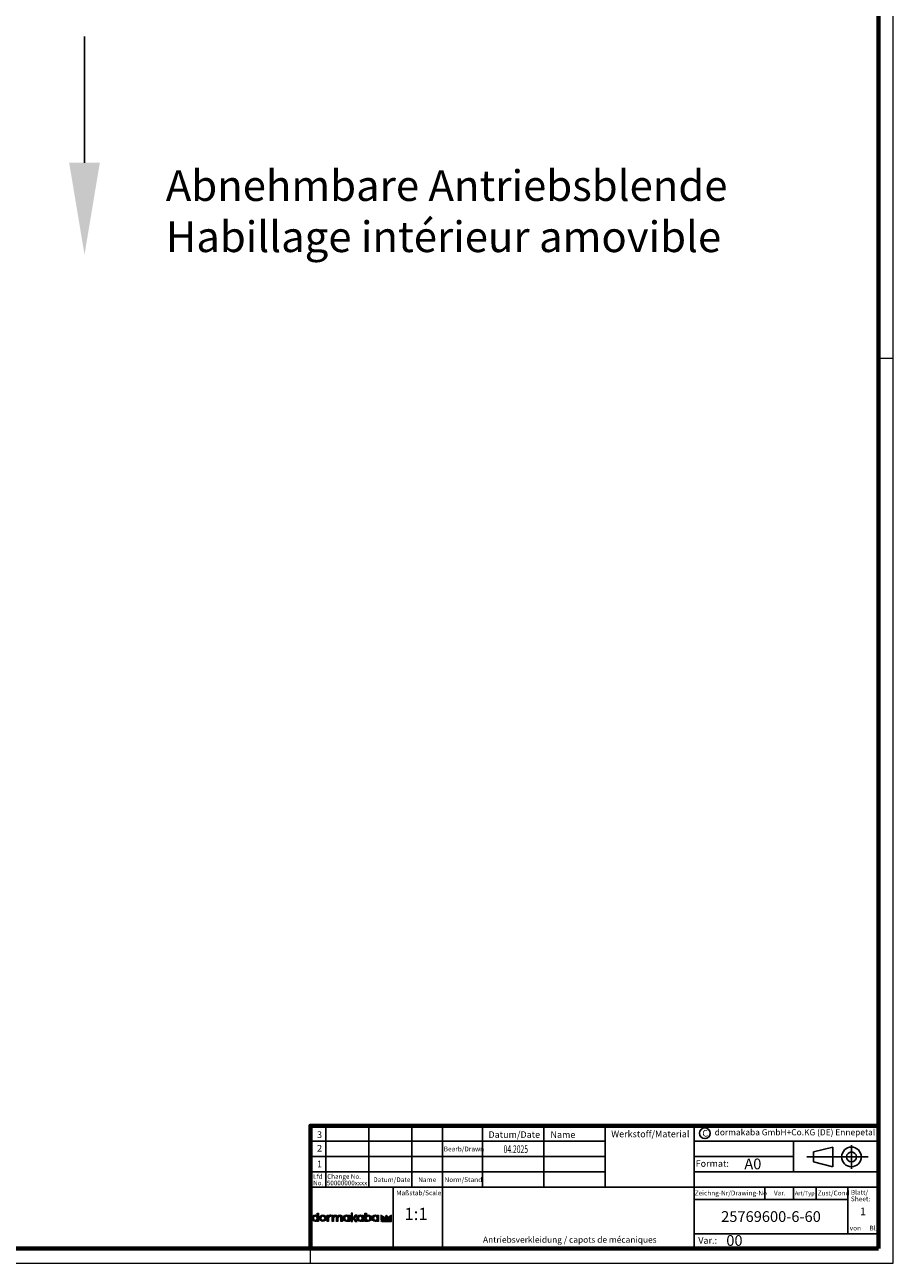
# Model space of a CAD drawing. Units: millimetres. Extents: x 0 to 1349, y 0 to 8505.
# Drawn here: x 906 to 1189, y 891 to 1294 of the extents above; entities that cross this region are included whole.
import ezdxf
from ezdxf.enums import TextEntityAlignment as Align

# ---------------------------------------------------------------- set-up
doc = ezdxf.new("R2010")
doc.units = ezdxf.units.MM
doc.linetypes.add('MITTEX2', pattern=[4, 2.5, -0.5, 0.5, -0.5])
for name, color, linetype in [('01_ZRahmen', 7, 'Continuous'), ('03_Mittellinie', 1, 'MITTEX2'), ('Mass', 7, 'Continuous'), ('Schriftfeld', 7, 'Continuous')]:
    doc.layers.add(name, color=color, linetype=linetype)
doc.styles.add('ACANSGDT', font='amgdtans.shx')
doc.styles.add('SLDTEXTSTYLE1', font='TXT', dxfattribs={"width": 0.605})
doc.styles.get("Standard").update_dxf_attribs({"font": 'arial.ttf'})

# ---------------------------------------------------------------- blocks, each defined once
blk = doc.blocks.new('Schriftfeld')
at = {"layer": 'Schriftfeld', "true_color": 0x003594}
h = blk.add_hatch(color=164, dxfattribs=at)
h.dxf.hatch_style = 2
edge = h.paths.add_edge_path()
edge.add_spline(control_points=[(-182.84, 10.71), (-182.99, 10.87), (-183.2, 10.96), (-183.45, 10.96), (-184.04, 10.96), (-184.48, 10.49), (-184.48, 9.87), (-184.48, 9.24), (-184.04, 8.77), (-183.45, 8.77), (-183.14, 8.77), (-182.98, 8.88), (-182.84, 9.05), (-182.84, 9.05), (-182.84, 8.83), (-182.84, 8.83), (-182.84, 8.83), (-182.34, 8.83), (-182.34, 8.83), (-182.34, 8.83), (-182.34, 11.53), (-182.34, 11.53), (-182.34, 11.53), (-182.84, 11.53), (-182.84, 11.53), (-182.84, 11.53), (-182.84, 10.71), (-182.84, 10.71)], knot_values=[0, 0, 0, 0, 1, 1, 1, 2, 2, 2, 3, 3, 3, 4, 4, 4, 5, 5, 5, 6, 6, 6, 7, 7, 7, 8, 8, 8, 9, 9, 9, 9], degree=3, periodic=0)
edge = h.paths.add_edge_path()
edge.add_spline(control_points=[(-183.39, 9.24), (-183.74, 9.24), (-183.98, 9.5), (-183.98, 9.87), (-183.98, 10.23), (-183.74, 10.49), (-183.39, 10.49), (-183.05, 10.49), (-182.81, 10.23), (-182.81, 9.87), (-182.81, 9.5), (-183.05, 9.24), (-183.39, 9.24)], knot_values=[0, 0, 0, 0, 1, 1, 1, 2, 2, 2, 3, 3, 3, 4, 4, 4, 4], degree=3, periodic=0)
h = blk.add_hatch(color=164, dxfattribs=at)
h.dxf.hatch_style = 2
edge = h.paths.add_edge_path()
edge.add_spline(control_points=[(-180.96, 10.96), (-181.59, 10.96), (-182.07, 10.49), (-182.07, 9.87), (-182.07, 9.24), (-181.59, 8.77), (-180.96, 8.77), (-180.32, 8.77), (-179.84, 9.24), (-179.84, 9.87), (-179.84, 10.49), (-180.32, 10.96), (-180.96, 10.96)], knot_values=[0, 0, 0, 0, 1, 1, 1, 2, 2, 2, 3, 3, 3, 4, 4, 4, 4], degree=3, periodic=0)
edge = h.paths.add_edge_path()
edge.add_spline(control_points=[(-180.96, 9.24), (-181.31, 9.24), (-181.56, 9.51), (-181.56, 9.87), (-181.56, 10.23), (-181.31, 10.49), (-180.96, 10.49), (-180.61, 10.49), (-180.35, 10.23), (-180.35, 9.87), (-180.35, 9.51), (-180.61, 9.24), (-180.96, 9.24)], knot_values=[0, 0, 0, 0, 1, 1, 1, 2, 2, 2, 3, 3, 3, 4, 4, 4, 4], degree=3, periodic=0)
h = blk.add_hatch(color=164, dxfattribs=at)
h.dxf.hatch_style = 2
edge = h.paths.add_edge_path()
edge.add_spline(control_points=[(-179.07, 10.73), (-179.07, 10.73), (-179.07, 10.9), (-179.07, 10.9), (-179.07, 10.9), (-179.56, 10.9), (-179.56, 10.9), (-179.56, 10.9), (-179.56, 8.83), (-179.56, 8.83), (-179.56, 8.83), (-179.06, 8.83), (-179.06, 8.83), (-179.06, 8.83), (-179.06, 9.97), (-179.06, 9.97), (-179.06, 10.28), (-178.88, 10.48), (-178.61, 10.48), (-178.5, 10.48), (-178.38, 10.46), (-178.29, 10.42), (-178.29, 10.42), (-178.18, 10.91), (-178.18, 10.91), (-178.27, 10.94), (-178.38, 10.96), (-178.51, 10.96), (-178.74, 10.96), (-178.93, 10.88), (-179.07, 10.73)], knot_values=[0, 0, 0, 0, 1, 1, 1, 2, 2, 2, 3, 3, 3, 4, 4, 4, 5, 5, 5, 6, 6, 6, 7, 7, 7, 8, 8, 8, 9, 9, 9, 10, 10, 10, 10], degree=3, periodic=0)
h = blk.add_hatch(color=164, dxfattribs=at)
h.dxf.hatch_style = 2
edge = h.paths.add_edge_path()
edge.add_spline(control_points=[(-175.43, 10.96), (-175.66, 10.96), (-175.98, 10.9), (-176.17, 10.62), (-176.32, 10.83), (-176.57, 10.96), (-176.87, 10.96), (-177.04, 10.96), (-177.29, 10.91), (-177.46, 10.71), (-177.46, 10.71), (-177.46, 10.9), (-177.46, 10.9), (-177.46, 10.9), (-177.95, 10.9), (-177.95, 10.9), (-177.95, 10.9), (-177.95, 8.83), (-177.95, 8.83), (-177.95, 8.83), (-177.46, 8.83), (-177.46, 8.83), (-177.46, 8.83), (-177.46, 9.98), (-177.46, 9.98), (-177.46, 10.33), (-177.21, 10.48), (-176.96, 10.48), (-176.68, 10.48), (-176.51, 10.3), (-176.51, 9.98), (-176.51, 9.98), (-176.51, 8.83), (-176.51, 8.83), (-176.51, 8.83), (-176.02, 8.83), (-176.02, 8.83), (-176.02, 8.83), (-176.02, 9.98), (-176.02, 9.98), (-176.02, 10.33), (-175.77, 10.48), (-175.52, 10.48), (-175.24, 10.48), (-175.08, 10.3), (-175.08, 9.98), (-175.08, 9.98), (-175.08, 8.83), (-175.08, 8.83), (-175.08, 8.83), (-174.58, 8.83), (-174.58, 8.83), (-174.58, 8.83), (-174.58, 10.13), (-174.58, 10.13), (-174.58, 10.62), (-174.93, 10.96), (-175.43, 10.96)], knot_values=[0, 0, 0, 0, 1, 1, 1, 2, 2, 2, 3, 3, 3, 4, 4, 4, 5, 5, 5, 6, 6, 6, 7, 7, 7, 8, 8, 8, 9, 9, 9, 10, 10, 10, 11, 11, 11, 12, 12, 12, 13, 13, 13, 14, 14, 14, 15, 15, 15, 16, 16, 16, 17, 17, 17, 18, 18, 18, 19, 19, 19, 19], degree=3, periodic=0)
h = blk.add_hatch(color=164, dxfattribs=at)
h.dxf.hatch_style = 2
edge = h.paths.add_edge_path()
edge.add_spline(control_points=[(-172.68, 10.69), (-172.81, 10.86), (-173, 10.96), (-173.29, 10.96), (-173.88, 10.96), (-174.32, 10.49), (-174.32, 9.87), (-174.32, 9.24), (-173.88, 8.77), (-173.29, 8.77), (-173, 8.77), (-172.81, 8.87), (-172.68, 9.05), (-172.68, 9.05), (-172.68, 8.83), (-172.68, 8.83), (-172.68, 8.83), (-172.18, 8.83), (-172.18, 8.83), (-172.18, 8.83), (-172.18, 10.9), (-172.18, 10.9), (-172.18, 10.9), (-172.68, 10.9), (-172.68, 10.9), (-172.68, 10.9), (-172.68, 10.69), (-172.68, 10.69)], knot_values=[0, 0, 0, 0, 1, 1, 1, 2, 2, 2, 3, 3, 3, 4, 4, 4, 5, 5, 5, 6, 6, 6, 7, 7, 7, 8, 8, 8, 9, 9, 9, 9], degree=3, periodic=0)
edge = h.paths.add_edge_path()
edge.add_spline(control_points=[(-173.23, 9.24), (-173.58, 9.24), (-173.82, 9.5), (-173.82, 9.87), (-173.82, 10.23), (-173.58, 10.49), (-173.23, 10.49), (-172.89, 10.49), (-172.65, 10.23), (-172.65, 9.87), (-172.65, 9.5), (-172.89, 9.24), (-173.23, 9.24)], knot_values=[0, 0, 0, 0, 1, 1, 1, 2, 2, 2, 3, 3, 3, 4, 4, 4, 4], degree=3, periodic=0)
h = blk.add_hatch(color=164, dxfattribs=at)
h.dxf.hatch_style = 2
h.paths.add_polyline_path([(-169.77, 10.9), (-170.4, 10.9), (-171.06, 10.14), (-171.25, 10.14), (-171.25, 11.53), (-171.74, 11.53), (-171.74, 8.83), (-171.25, 8.83), (-171.25, 9.68), (-171.07, 9.68), (-170.39, 8.83), (-169.76, 8.83), (-170.64, 9.92)])
h = blk.add_hatch(color=164, dxfattribs=at)
h.dxf.hatch_style = 2
edge = h.paths.add_edge_path()
edge.add_spline(control_points=[(-168.19, 10.69), (-168.33, 10.86), (-168.51, 10.96), (-168.8, 10.96), (-169.4, 10.96), (-169.84, 10.49), (-169.84, 9.87), (-169.84, 9.24), (-169.4, 8.77), (-168.8, 8.77), (-168.52, 8.77), (-168.33, 8.87), (-168.19, 9.05), (-168.19, 9.05), (-168.19, 8.83), (-168.19, 8.83), (-168.19, 8.83), (-167.7, 8.83), (-167.7, 8.83), (-167.7, 8.83), (-167.7, 10.9), (-167.7, 10.9), (-167.7, 10.9), (-168.19, 10.9), (-168.19, 10.9), (-168.19, 10.9), (-168.19, 10.69), (-168.19, 10.69)], knot_values=[0, 0, 0, 0, 1, 1, 1, 2, 2, 2, 3, 3, 3, 4, 4, 4, 5, 5, 5, 6, 6, 6, 7, 7, 7, 8, 8, 8, 9, 9, 9, 9], degree=3, periodic=0)
edge = h.paths.add_edge_path()
edge.add_spline(control_points=[(-168.75, 9.24), (-169.09, 9.24), (-169.33, 9.5), (-169.33, 9.87), (-169.33, 10.23), (-169.09, 10.49), (-168.75, 10.49), (-168.41, 10.49), (-168.17, 10.23), (-168.17, 9.87), (-168.17, 9.5), (-168.41, 9.24), (-168.75, 9.24)], knot_values=[0, 0, 0, 0, 1, 1, 1, 2, 2, 2, 3, 3, 3, 4, 4, 4, 4], degree=3, periodic=0)
h = blk.add_hatch(color=164, dxfattribs=at)
h.dxf.hatch_style = 2
edge = h.paths.add_edge_path()
edge.add_spline(control_points=[(-166.16, 10.96), (-166.4, 10.96), (-166.61, 10.87), (-166.76, 10.71), (-166.76, 10.71), (-166.76, 11.53), (-166.76, 11.53), (-166.76, 11.53), (-167.26, 11.53), (-167.26, 11.53), (-167.26, 11.53), (-167.26, 8.83), (-167.26, 8.83), (-167.26, 8.83), (-166.76, 8.83), (-166.76, 8.83), (-166.76, 8.83), (-166.76, 9.05), (-166.76, 9.05), (-166.63, 8.87), (-166.42, 8.77), (-166.16, 8.77), (-165.57, 8.77), (-165.12, 9.24), (-165.12, 9.87), (-165.12, 10.49), (-165.57, 10.96), (-166.16, 10.96)], knot_values=[0, 0, 0, 0, 1, 1, 1, 2, 2, 2, 3, 3, 3, 4, 4, 4, 5, 5, 5, 6, 6, 6, 7, 7, 7, 8, 8, 8, 9, 9, 9, 9], degree=3, periodic=0)
edge = h.paths.add_edge_path()
edge.add_spline(control_points=[(-166.21, 9.24), (-166.55, 9.24), (-166.79, 9.5), (-166.79, 9.87), (-166.79, 10.23), (-166.55, 10.49), (-166.21, 10.49), (-165.87, 10.49), (-165.63, 10.23), (-165.63, 9.87), (-165.63, 9.5), (-165.87, 9.24), (-166.21, 9.24)], knot_values=[0, 0, 0, 0, 1, 1, 1, 2, 2, 2, 3, 3, 3, 4, 4, 4, 4], degree=3, periodic=0)
h = blk.add_hatch(color=164, dxfattribs=at)
h.dxf.hatch_style = 2
edge = h.paths.add_edge_path()
edge.add_spline(control_points=[(-163.29, 10.69), (-163.42, 10.86), (-163.61, 10.96), (-163.9, 10.96), (-164.49, 10.96), (-164.93, 10.49), (-164.93, 9.87), (-164.93, 9.24), (-164.49, 8.77), (-163.9, 8.77), (-163.61, 8.77), (-163.42, 8.87), (-163.29, 9.05), (-163.29, 9.05), (-163.29, 8.83), (-163.29, 8.83), (-163.29, 8.83), (-162.79, 8.83), (-162.79, 8.83), (-162.79, 8.83), (-162.79, 10.9), (-162.79, 10.9), (-162.79, 10.9), (-163.29, 10.9), (-163.29, 10.9), (-163.29, 10.9), (-163.29, 10.69), (-163.29, 10.69)], knot_values=[0, 0, 0, 0, 1, 1, 1, 2, 2, 2, 3, 3, 3, 4, 4, 4, 5, 5, 5, 6, 6, 6, 7, 7, 7, 8, 8, 8, 9, 9, 9, 9], degree=3, periodic=0)
edge = h.paths.add_edge_path()
edge.add_spline(control_points=[(-163.84, 9.24), (-164.19, 9.24), (-164.43, 9.5), (-164.43, 9.87), (-164.43, 10.23), (-164.19, 10.49), (-163.84, 10.49), (-163.5, 10.49), (-163.26, 10.23), (-163.26, 9.87), (-163.26, 9.5), (-163.5, 9.24), (-163.84, 9.24)], knot_values=[0, 0, 0, 0, 1, 1, 1, 2, 2, 2, 3, 3, 3, 4, 4, 4, 4], degree=3, periodic=0)
at = {"layer": 'Schriftfeld', "true_color": 0xe4002b}
h = blk.add_hatch(color=242, dxfattribs=at)
h.dxf.hatch_style = 2
h.paths.add_polyline_path([(-162.05, 10.9), (-162.05, 9.21), (-161.13, 10.28)])
h = blk.add_hatch(color=242, dxfattribs=at)
h.dxf.hatch_style = 2
h.paths.add_polyline_path([(-160.26, 10.9), (-162.05, 8.83), (-159.79, 10.37)])
h = blk.add_hatch(color=242, dxfattribs=at)
h.dxf.hatch_style = 2
h.paths.add_polyline_path([(-161.6, 8.83), (-158.56, 8.83), (-158.56, 10.9)])
at = {"layer": '01_ZRahmen', "color": 7}
for p, q in [((-180, 20), (-180, 40)), ((-166, 20), (-166, 40)), ((-152, 40), (-152, 20)), ((-142, 40), (-142, 0)), ((-129, 40), (-129, 20)), ((-109, 40), (-109, 20)), ((-89, 40), (-89, 20)), ((-60, 0), (-60, 40)), ((-142, 35), (-185, 35)), ((-142, 35), (-89, 35)), ((0, 35), (-60, 35)), ((-27.66, 25), (-27.66, 35)), ((-142, 30), (-185, 30)), ((-142, 30), (-89, 30)), ((-27.66, 30), (-60, 30)), ((-142, 25), (-185, 25)), ((-142, 25), (-89, 25)), ((-60, 25), (0, 25)), ((0, 20), (-185, 20)), ((-158, 0), (-158, 20)), ((-37.06, 20), (-37.06, 16)), ((-27.66, 20), (-27.66, 16)), ((-20.28, 20), (-20.28, 16)), ((-10, 20), (-10, 4.82)), ((-10, 16), (-60, 16)), ((0, 4.82), (-60, 4.82)), ((-185, 0), (0, 0)), ((-185, 0), (0, 0))]:
    blk.add_line(p, q, dxfattribs=at)
at = {"layer": '01_ZRahmen'}
for p, q in [((-14.81, 33.05), (-21.21, 31.45)), ((-14.81, 26.65), (-14.81, 33.05)), ((-8.79, 33.69), (-8.79, 26.01)), ((-23.34, 29.85), (-3.4, 29.85)), ((-21.21, 31.45), (-21.21, 28.25)), ((-21.21, 28.25), (-14.81, 26.65))]:
    blk.add_line(p, q, dxfattribs=at)
at = {"layer": '01_ZRahmen', "color": 7, "lineweight": 70}
blk.add_lwpolyline([(0, 0), (0, 40), (-185, 40), (-185, 0)], close=True, dxfattribs=at)
at = {"layer": '01_ZRahmen'}
for centre, radius in [((-56.54, 37.55), 1.75), ((-8.79, 29.85), 3.2), ((-8.79, 29.85), 1.6)]:
    blk.add_circle(centre, radius, dxfattribs=at)
at = {"layer": 'Schriftfeld', "color": 164, "lineweight": 0, "true_color": 0x003594}
blk.add_lwpolyline([(-169.77, 10.9), (-170.4, 10.9), (-171.06, 10.14), (-171.25, 10.14), (-171.25, 11.53), (-171.74, 11.53), (-171.74, 8.83), (-171.25, 8.83), (-171.25, 9.68), (-171.07, 9.68), (-170.39, 8.83), (-169.76, 8.83), (-170.64, 9.92), (-169.77, 10.9)], dxfattribs=at)
at = {"layer": 'Schriftfeld', "color": 242, "lineweight": 0, "true_color": 0xe4002b}
for points in [[(-162.05, 10.9), (-162.05, 9.21), (-161.13, 10.28), (-162.05, 10.9)], [(-160.26, 10.9), (-162.05, 8.83), (-159.79, 10.37), (-160.26, 10.9)], [(-161.6, 8.83), (-158.56, 8.83), (-158.56, 10.9), (-161.6, 8.83)]]:
    blk.add_lwpolyline(points, dxfattribs=at)
at = {"layer": 'Schriftfeld', "color": 164, "lineweight": 0, "true_color": 0x003594}
for points, knots in [([(-182.84, 10.71), (-182.99, 10.87), (-183.2, 10.96), (-183.45, 10.96), (-184.04, 10.96), (-184.48, 10.49), (-184.48, 9.87), (-184.48, 9.24), (-184.04, 8.77), (-183.45, 8.77), (-183.14, 8.77), (-182.98, 8.88), (-182.84, 9.05), (-182.84, 9.05), (-182.84, 8.83), (-182.84, 8.83), (-182.84, 8.83), (-182.34, 8.83), (-182.34, 8.83), (-182.34, 8.83), (-182.34, 11.53), (-182.34, 11.53), (-182.34, 11.53), (-182.84, 11.53), (-182.84, 11.53), (-182.84, 11.53), (-182.84, 10.71), (-182.84, 10.71)], [0, 0, 0, 0, 1, 1, 1, 2, 2, 2, 3, 3, 3, 4, 4, 4, 5, 5, 5, 6, 6, 6, 7, 7, 7, 8, 8, 8, 9, 9, 9, 9]), ([(-183.39, 9.24), (-183.74, 9.24), (-183.98, 9.5), (-183.98, 9.87), (-183.98, 10.23), (-183.74, 10.49), (-183.39, 10.49), (-183.05, 10.49), (-182.81, 10.23), (-182.81, 9.87), (-182.81, 9.5), (-183.05, 9.24), (-183.39, 9.24)], [0, 0, 0, 0, 1, 1, 1, 2, 2, 2, 3, 3, 3, 4, 4, 4, 4]), ([(-180.96, 10.96), (-181.59, 10.96), (-182.07, 10.49), (-182.07, 9.87), (-182.07, 9.24), (-181.59, 8.77), (-180.96, 8.77), (-180.32, 8.77), (-179.84, 9.24), (-179.84, 9.87), (-179.84, 10.49), (-180.32, 10.96), (-180.96, 10.96)], [0, 0, 0, 0, 1, 1, 1, 2, 2, 2, 3, 3, 3, 4, 4, 4, 4]), ([(-180.96, 9.24), (-181.31, 9.24), (-181.56, 9.51), (-181.56, 9.87), (-181.56, 10.23), (-181.31, 10.49), (-180.96, 10.49), (-180.61, 10.49), (-180.35, 10.23), (-180.35, 9.87), (-180.35, 9.51), (-180.61, 9.24), (-180.96, 9.24)], [0, 0, 0, 0, 1, 1, 1, 2, 2, 2, 3, 3, 3, 4, 4, 4, 4]), ([(-179.07, 10.73), (-179.07, 10.73), (-179.07, 10.9), (-179.07, 10.9), (-179.07, 10.9), (-179.56, 10.9), (-179.56, 10.9), (-179.56, 10.9), (-179.56, 8.83), (-179.56, 8.83), (-179.56, 8.83), (-179.06, 8.83), (-179.06, 8.83), (-179.06, 8.83), (-179.06, 9.97), (-179.06, 9.97), (-179.06, 10.28), (-178.88, 10.48), (-178.61, 10.48), (-178.5, 10.48), (-178.38, 10.46), (-178.29, 10.42), (-178.29, 10.42), (-178.18, 10.91), (-178.18, 10.91), (-178.27, 10.94), (-178.38, 10.96), (-178.51, 10.96), (-178.74, 10.96), (-178.93, 10.88), (-179.07, 10.73)], [0, 0, 0, 0, 1, 1, 1, 2, 2, 2, 3, 3, 3, 4, 4, 4, 5, 5, 5, 6, 6, 6, 7, 7, 7, 8, 8, 8, 9, 9, 9, 10, 10, 10, 10]), ([(-175.43, 10.96), (-175.66, 10.96), (-175.98, 10.9), (-176.17, 10.62), (-176.32, 10.83), (-176.57, 10.96), (-176.87, 10.96), (-177.04, 10.96), (-177.29, 10.91), (-177.46, 10.71), (-177.46, 10.71), (-177.46, 10.9), (-177.46, 10.9), (-177.46, 10.9), (-177.95, 10.9), (-177.95, 10.9), (-177.95, 10.9), (-177.95, 8.83), (-177.95, 8.83), (-177.95, 8.83), (-177.46, 8.83), (-177.46, 8.83), (-177.46, 8.83), (-177.46, 9.98), (-177.46, 9.98), (-177.46, 10.33), (-177.21, 10.48), (-176.96, 10.48), (-176.68, 10.48), (-176.51, 10.3), (-176.51, 9.98), (-176.51, 9.98), (-176.51, 8.83), (-176.51, 8.83), (-176.51, 8.83), (-176.02, 8.83), (-176.02, 8.83), (-176.02, 8.83), (-176.02, 9.98), (-176.02, 9.98), (-176.02, 10.33), (-175.77, 10.48), (-175.52, 10.48), (-175.24, 10.48), (-175.08, 10.3), (-175.08, 9.98), (-175.08, 9.98), (-175.08, 8.83), (-175.08, 8.83), (-175.08, 8.83), (-174.58, 8.83), (-174.58, 8.83), (-174.58, 8.83), (-174.58, 10.13), (-174.58, 10.13), (-174.58, 10.62), (-174.93, 10.96), (-175.43, 10.96)], [0, 0, 0, 0, 1, 1, 1, 2, 2, 2, 3, 3, 3, 4, 4, 4, 5, 5, 5, 6, 6, 6, 7, 7, 7, 8, 8, 8, 9, 9, 9, 10, 10, 10, 11, 11, 11, 12, 12, 12, 13, 13, 13, 14, 14, 14, 15, 15, 15, 16, 16, 16, 17, 17, 17, 18, 18, 18, 19, 19, 19, 19]), ([(-172.68, 10.69), (-172.81, 10.86), (-173, 10.96), (-173.29, 10.96), (-173.88, 10.96), (-174.32, 10.49), (-174.32, 9.87), (-174.32, 9.24), (-173.88, 8.77), (-173.29, 8.77), (-173, 8.77), (-172.81, 8.87), (-172.68, 9.05), (-172.68, 9.05), (-172.68, 8.83), (-172.68, 8.83), (-172.68, 8.83), (-172.18, 8.83), (-172.18, 8.83), (-172.18, 8.83), (-172.18, 10.9), (-172.18, 10.9), (-172.18, 10.9), (-172.68, 10.9), (-172.68, 10.9), (-172.68, 10.9), (-172.68, 10.69), (-172.68, 10.69)], [0, 0, 0, 0, 1, 1, 1, 2, 2, 2, 3, 3, 3, 4, 4, 4, 5, 5, 5, 6, 6, 6, 7, 7, 7, 8, 8, 8, 9, 9, 9, 9]), ([(-173.23, 9.24), (-173.58, 9.24), (-173.82, 9.5), (-173.82, 9.87), (-173.82, 10.23), (-173.58, 10.49), (-173.23, 10.49), (-172.89, 10.49), (-172.65, 10.23), (-172.65, 9.87), (-172.65, 9.5), (-172.89, 9.24), (-173.23, 9.24)], [0, 0, 0, 0, 1, 1, 1, 2, 2, 2, 3, 3, 3, 4, 4, 4, 4]), ([(-168.19, 10.69), (-168.33, 10.86), (-168.51, 10.96), (-168.8, 10.96), (-169.4, 10.96), (-169.84, 10.49), (-169.84, 9.87), (-169.84, 9.24), (-169.4, 8.77), (-168.8, 8.77), (-168.52, 8.77), (-168.33, 8.87), (-168.19, 9.05), (-168.19, 9.05), (-168.19, 8.83), (-168.19, 8.83), (-168.19, 8.83), (-167.7, 8.83), (-167.7, 8.83), (-167.7, 8.83), (-167.7, 10.9), (-167.7, 10.9), (-167.7, 10.9), (-168.19, 10.9), (-168.19, 10.9), (-168.19, 10.9), (-168.19, 10.69), (-168.19, 10.69)], [0, 0, 0, 0, 1, 1, 1, 2, 2, 2, 3, 3, 3, 4, 4, 4, 5, 5, 5, 6, 6, 6, 7, 7, 7, 8, 8, 8, 9, 9, 9, 9]), ([(-168.75, 9.24), (-169.09, 9.24), (-169.33, 9.5), (-169.33, 9.87), (-169.33, 10.23), (-169.09, 10.49), (-168.75, 10.49), (-168.41, 10.49), (-168.17, 10.23), (-168.17, 9.87), (-168.17, 9.5), (-168.41, 9.24), (-168.75, 9.24)], [0, 0, 0, 0, 1, 1, 1, 2, 2, 2, 3, 3, 3, 4, 4, 4, 4]), ([(-166.16, 10.96), (-166.4, 10.96), (-166.61, 10.87), (-166.76, 10.71), (-166.76, 10.71), (-166.76, 11.53), (-166.76, 11.53), (-166.76, 11.53), (-167.26, 11.53), (-167.26, 11.53), (-167.26, 11.53), (-167.26, 8.83), (-167.26, 8.83), (-167.26, 8.83), (-166.76, 8.83), (-166.76, 8.83), (-166.76, 8.83), (-166.76, 9.05), (-166.76, 9.05), (-166.63, 8.87), (-166.42, 8.77), (-166.16, 8.77), (-165.57, 8.77), (-165.12, 9.24), (-165.12, 9.87), (-165.12, 10.49), (-165.57, 10.96), (-166.16, 10.96)], [0, 0, 0, 0, 1, 1, 1, 2, 2, 2, 3, 3, 3, 4, 4, 4, 5, 5, 5, 6, 6, 6, 7, 7, 7, 8, 8, 8, 9, 9, 9, 9]), ([(-166.21, 9.24), (-166.55, 9.24), (-166.79, 9.5), (-166.79, 9.87), (-166.79, 10.23), (-166.55, 10.49), (-166.21, 10.49), (-165.87, 10.49), (-165.63, 10.23), (-165.63, 9.87), (-165.63, 9.5), (-165.87, 9.24), (-166.21, 9.24)], [0, 0, 0, 0, 1, 1, 1, 2, 2, 2, 3, 3, 3, 4, 4, 4, 4]), ([(-163.29, 10.69), (-163.42, 10.86), (-163.61, 10.96), (-163.9, 10.96), (-164.49, 10.96), (-164.93, 10.49), (-164.93, 9.87), (-164.93, 9.24), (-164.49, 8.77), (-163.9, 8.77), (-163.61, 8.77), (-163.42, 8.87), (-163.29, 9.05), (-163.29, 9.05), (-163.29, 8.83), (-163.29, 8.83), (-163.29, 8.83), (-162.79, 8.83), (-162.79, 8.83), (-162.79, 8.83), (-162.79, 10.9), (-162.79, 10.9), (-162.79, 10.9), (-163.29, 10.9), (-163.29, 10.9), (-163.29, 10.9), (-163.29, 10.69), (-163.29, 10.69)], [0, 0, 0, 0, 1, 1, 1, 2, 2, 2, 3, 3, 3, 4, 4, 4, 5, 5, 5, 6, 6, 6, 7, 7, 7, 8, 8, 8, 9, 9, 9, 9]), ([(-163.84, 9.24), (-164.19, 9.24), (-164.43, 9.5), (-164.43, 9.87), (-164.43, 10.23), (-164.19, 10.49), (-163.84, 10.49), (-163.5, 10.49), (-163.26, 10.23), (-163.26, 9.87), (-163.26, 9.5), (-163.5, 9.24), (-163.84, 9.24)], [0, 0, 0, 0, 1, 1, 1, 2, 2, 2, 3, 3, 3, 4, 4, 4, 4])]:
    blk.add_open_spline(points, degree=3, knots=knots, dxfattribs=at)
at = {"layer": '01_ZRahmen', "attachment_point": 1}
for s, insert, char_height in [('3', (-182.83, 38.19), 2.15), ('Datum/Date', (-127.02, 38.19), 2.15), ('Name', (-106.82, 38.19), 2.15), ('Werkstoff/Material', (-87.03, 38.39), 2.15), (' dormakaba GmbH+Co.KG (DE) Ennepetal', (-53.95, 38.88), 2), ('2', (-182.83, 33.75), 2.15), ('Bearb/Drawn', (-141.56, 33.21), 1.55), ('1', (-182.83, 28.63), 2.15), ('Format:', (-59.54, 28.78), 2.15), ('Lfd', (-184.1, 24.21), 1.5), ('No.', (-184.1, 22.1), 1.5), ('50000000xxxx', (-179.64, 22.1), 1.5), ('Datum/Date', (-164.55, 23.2), 1.55), ('Name', (-149.88, 23.2), 1.55), ('Norm/Stand.', (-141.32, 23.2), 1.55), ('Maßstab/Scale', (-157.03, 18.9), 1.55), ('Zeichng-Nr/Drawing-No', (-59.85, 18.85), 1.55), ('Var.', (-34.05, 18.85), 1.55), ('Art/Typ', (-27.23, 18.68), 1.35), ('Zust/Cond', (-19.81, 18.85), 1.55), ('Sheet:', (-8.98, 16.94), 1.55), ('Blatt/', (-8.98, 19.06), 1.55), ('von', (-9.36, 7.43), 1.55), ('Bl.', (-2.92, 7.43), 1.55), ('Var.:', (-58.68, 3.7), 2.15)]:
    blk.add_mtext(s, dxfattribs=dict(at, insert=insert, char_height=char_height))
for s, insert, char_height, style in [('C', (-57.36, 38.63), 2.15, 'ACANSGDT'), ('Change No.', (-179.52, 24.21), 1.5, 'SLDTEXTSTYLE1')]:
    blk.add_mtext(s, dxfattribs=dict(at, insert=insert, char_height=char_height, style=style))
blk = doc.blocks.new('DIN A0_ZRahmen')
at = {"layer": '01_ZRahmen', "color": 1, "lineweight": 20}
for p, q in [((1188.6, 294.8), (1183.8, 294.8)), ((998.8, 0), (998.8, 4.8))]:
    blk.add_line(p, q, dxfattribs=at)
blk.add_lwpolyline([(1188.6, 0), (1188.6, 840.6), (0, 840.6), (0, 0)], close=True, dxfattribs=at)
at = {"layer": '01_ZRahmen', "lineweight": 70}
blk.add_lwpolyline([(1183.8, 4.8), (1183.8, 835.8), (19.8, 835.8), (19.8, 4.8)], close=True, dxfattribs=at)
at = {"layer": '01_ZRahmen'}
blk.add_blockref('Schriftfeld', (1183.8, 4.8), dxfattribs=at)
at = {"layer": '01_ZRahmen', "color": 1}
blk.add_text('A0', height=3.5, dxfattribs=at).set_placement((1140.11, 30.61))
blk = doc.blocks.new('Datum')
at = {"layer": '01_ZRahmen', "color": 1, "width": 0.646875}
blk.add_text('04.2025', height=2.5, dxfattribs=at).set_placement((6.92, 3.62), align=Align.TOP_LEFT)

msp = doc.modelspace()

# ---------------------------------------------------------------- linework, layer by layer
at = {"layer": 'Mass', "linetype": 'ByBlock', "lineweight": -2}
msp.add_lwpolyline([(925.23569237, 1249.23049744), (925.23569237, 1290.29175022)], dxfattribs=at)
at = {"layer": 'Mass'}
msp.add_solid([(930.23569237, 1249.23049744), (925.23569237, 1219.23049744), (920.23569237, 1249.23049744)], dxfattribs=at)

# ---------------------------------------------------------------- block references
at = {"layer": '01_ZRahmen'}
msp.add_blockref('DIN A0_ZRahmen', (0, 890.59999), dxfattribs=at)
at = {"layer": '03_Mittellinie'}
msp.add_blockref('Datum', (1054.8, 925.39999), dxfattribs=at)

# ---------------------------------------------------------------- texts
at = {"layer": '01_ZRahmen', "color": 1}
msp.add_text('1:1', height=4, dxfattribs=at).set_placement((1033.20640304, 904.66237285), align=Align.CENTER)
msp.add_text('1', height=2.5, dxfattribs=at).set_placement((1177.81305081, 908.74786893), align=Align.TOP_LEFT)
msp.add_text('00', height=3.5, dxfattribs=at).set_placement((1134.2408, 898.0113517), align=Align.MIDDLE_LEFT)
at = {"layer": '01_ZRahmen', "attachment_point": 5}
for s, width, insert, char_height in [('25769600-6-60', 50, (1148.8, 905.81135), 3.5), ('{\\H0.8x;Antriebsverkleidung / capots de mécaniques}', 86.8646127108, (1083.27422666, 898.2819426), 2.5)]:
    msp.add_mtext_dynamic_manual_height_columns(s, width=width, gutter_width=12.5, heights=[0], dxfattribs=dict(at, insert=insert, char_height=char_height))
at = {"layer": 'Mass', "insert": (951.71948919, 1246.75737696), "char_height": 10, "width": 212.6363308578, "attachment_point": 1}
msp.add_mtext('Abnehmbare Antriebsblende\\PHabillage intérieur amovible', dxfattribs=at)

doc.saveas('drawing.dxf')
